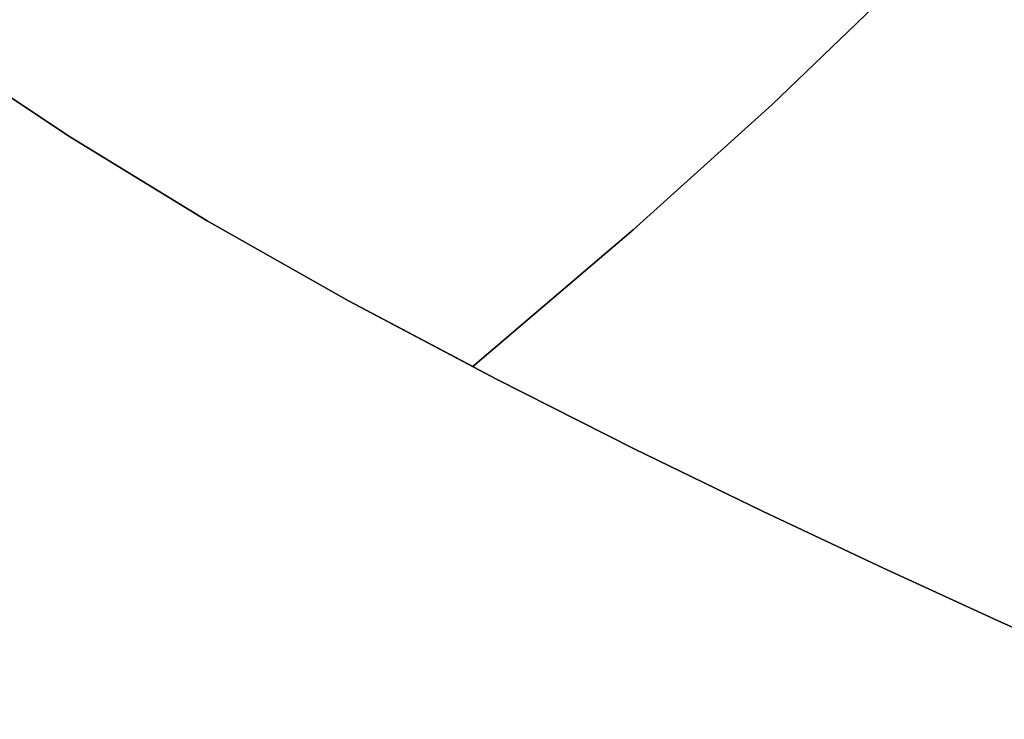
# Model space of a CAD drawing. Extents: x -335 to 327, y -288 to 362.
# Drawn here: x 84 to 101, y -57 to -45 of the extents above; entities that cross this region are included whole.
import ezdxf

# ---------------------------------------------------------------- set-up
doc = ezdxf.new("R2010")
doc.units = 0
doc.layers.add('BAUMSCHEIBEN', color=4, linetype='CONTINUOUS')

msp = doc.modelspace()

# ---------------------------------------------------------------- linework, layer by layer
at = {"layer": 'BAUMSCHEIBEN', "color": 0}
for points in [[(82.94034, -45.59819, 518.846264), (85.124464, -47.043566, 518.846264), (87.379716, -48.430338, 518.846264), (89.714804, -49.750288, 518.846264), (91.768262, -50.835435, 518.846264), (94.417076, -48.577371, 518.846264), (96.7135, -46.509288, 518.846264), (98.680935, -44.608401, 518.846264), (100.35359, -42.842705, 518.846264), (101.765677, -41.180201, 518.846264), (102.951406, -39.588885, 518.846264), (103.944987, -38.036755, 518.846264), (104.780632, -36.49181, 518.846264), (105.492551, -34.922047, 518.846264), (106.114954, -33.295464, 518.846264), (106.682053, -31.580059, 518.846264), (107.228057, -29.74383, 518.846264), (107.787177, -27.754775, 518.846264), (108.393625, -25.580892, 518.846264), (109.092404, -23.224443, 518.846264), (109.895144, -20.723207, 518.846264), (110.785994, -18.09845, 518.846264), (111.749104, -15.37144, 518.846264)], [(111.749104, -15.37144, 418.846264), (110.785994, -18.09845, 418.846264), (109.895144, -20.723207, 418.846264), (109.092404, -23.224443, 418.846264), (108.393625, -25.580892, 418.846264), (107.787177, -27.754775, 418.846264), (107.228057, -29.74383, 418.846264), (106.682053, -31.580059, 418.846264), (106.114954, -33.295464, 418.846264), (105.492551, -34.922047, 418.846264), (104.780632, -36.49181, 418.846264), (103.944987, -38.036755, 418.846264), (102.951406, -39.588885, 418.846264), (101.765677, -41.180201, 418.846264), (100.35359, -42.842705, 418.846264), (98.680935, -44.608401, 418.846264), (96.7135, -46.509288, 418.846264), (94.417076, -48.577371, 418.846264), (91.768262, -50.835435, 418.846264), (89.714804, -49.750288, 418.846264), (87.379716, -48.430338, 418.846264), (85.124464, -47.043566, 418.846264), (82.94034, -45.59819, 418.846264)], [(82.94034, -45.59819, 518.846264), (85.124464, -47.043566, 518.846264), (87.379716, -48.430338, 518.846264), (89.714804, -49.750288, 518.846264), (92.162725, -51.043888, 518.846264), (94.43622, -52.194844, 518.846264), (96.559611, -53.227562, 518.846264), (98.557217, -54.166451, 518.846264), (100.453359, -55.035918, 518.846264), (102.272356, -55.86037, 518.846264), (104.038531, -56.664214, 518.846264), (104.46958, -56.86456, 518.846264), (106.486063, -55.048583, 518.846264), (108.672101, -52.936486, 518.846264), (110.530607, -50.974602, 518.846264), (112.099592, -49.127375, 518.846264), (113.417069, -47.359246, 518.846264), (114.521048, -45.634658, 518.846264), (115.449543, -43.918052, 518.846264), (116.240564, -42.173871, 518.846264), (116.932123, -40.366556, 518.846264)], [(116.932123, -40.366556, 418.846264), (116.240564, -42.173871, 418.846264), (115.449543, -43.918052, 418.846264), (114.521048, -45.634658, 418.846264), (113.417069, -47.359246, 418.846264), (112.099592, -49.127375, 418.846264), (110.530607, -50.974602, 418.846264), (108.672101, -52.936486, 418.846264), (106.486063, -55.048583, 418.846264), (104.46958, -56.86456, 418.846264), (104.038531, -56.664214, 418.846264), (102.272356, -55.86037, 418.846264), (100.453359, -55.035918, 418.846264), (98.557217, -54.166451, 418.846264), (96.559611, -53.227562, 418.846264), (94.43622, -52.194844, 418.846264), (92.162725, -51.043888, 418.846264), (89.714804, -49.750288, 418.846264), (87.379716, -48.430338, 418.846264), (85.124464, -47.043566, 418.846264), (82.94034, -45.59819, 418.846264)], [(116.965595, -63.764323, 418.846264), (114.888218, -62.421328, 418.846264), (112.928258, -61.228576, 418.846264), (111.061397, -60.161661, 418.846264), (109.263315, -59.196174, 418.846264), (107.509689, -58.307709, 418.846264), (105.776201, -57.471858, 418.846264), (104.038531, -56.664214, 418.846264), (102.272356, -55.86037, 418.846264), (100.453359, -55.035918, 418.846264), (98.557217, -54.166451, 418.846264), (96.559611, -53.227562, 418.846264), (94.43622, -52.194844, 418.846264), (92.162725, -51.043888, 418.846264), (89.714804, -49.750288, 418.846264), (87.379716, -48.430338, 418.846264), (85.124464, -47.043566, 418.846264), (82.94034, -45.59819, 418.846264)], [(82.94034, -45.59819, 518.846264), (85.124464, -47.043566, 518.846264), (87.379716, -48.430338, 518.846264), (89.714804, -49.750288, 518.846264), (92.162725, -51.043888, 518.846264), (94.43622, -52.194844, 518.846264), (96.559611, -53.227562, 518.846264), (98.557217, -54.166451, 518.846264), (100.453359, -55.035918, 518.846264), (102.272356, -55.86037, 518.846264), (104.038531, -56.664214, 518.846264), (105.776201, -57.471858, 518.846264), (107.509689, -58.307709, 518.846264), (109.263315, -59.196174, 518.846264), (111.061397, -60.161661, 518.846264), (112.928258, -61.228576, 518.846264), (114.888218, -62.421328, 518.846264), (116.965595, -63.764323, 518.846264)], [(116.965595, -63.764323, 418.846264), (114.888218, -62.421328, 418.846264), (112.928258, -61.228576, 418.846264), (111.061397, -60.161661, 418.846264), (109.263315, -59.196174, 418.846264), (107.509689, -58.307709, 418.846264), (105.776201, -57.471858, 418.846264), (104.038531, -56.664214, 418.846264), (102.272356, -55.86037, 418.846264), (100.453359, -55.035918, 418.846264), (98.557217, -54.166451, 418.846264), (96.559611, -53.227562, 418.846264), (94.43622, -52.194844, 418.846264), (92.162725, -51.043888, 418.846264), (89.714804, -49.750288, 418.846264), (87.379716, -48.430338, 418.846264), (85.124464, -47.043566, 418.846264), (82.94034, -45.59819, 418.846264)], [(82.94034, -45.59819, 518.846264), (85.124464, -47.043566, 518.846264), (87.379716, -48.430338, 518.846264), (89.714804, -49.750288, 518.846264), (92.162725, -51.043888, 518.846264), (94.43622, -52.194844, 518.846264), (96.559611, -53.227562, 518.846264), (98.557217, -54.166451, 518.846264), (100.453359, -55.035918, 518.846264), (102.272356, -55.86037, 518.846264), (104.038531, -56.664214, 518.846264), (105.776201, -57.471858, 518.846264), (107.509689, -58.307709, 518.846264), (109.263315, -59.196174, 518.846264), (111.061397, -60.161661, 518.846264), (112.928258, -61.228576, 518.846264), (114.888218, -62.421328, 518.846264), (116.965595, -63.764323, 518.846264)], [(116.965595, -63.764323, 418.846264), (114.888218, -62.421328, 418.846264), (112.928258, -61.228576, 418.846264), (111.061397, -60.161661, 418.846264), (109.263315, -59.196174, 418.846264), (107.509689, -58.307709, 418.846264), (105.776201, -57.471858, 418.846264), (104.038531, -56.664214, 418.846264), (102.272356, -55.86037, 418.846264), (100.453359, -55.035918, 418.846264), (98.557217, -54.166451, 418.846264), (96.559611, -53.227562, 418.846264), (94.43622, -52.194844, 418.846264), (92.162725, -51.043888, 418.846264), (89.714804, -49.750288, 418.846264), (87.379716, -48.430338, 418.846264), (85.124464, -47.043566, 418.846264), (82.94034, -45.59819, 418.846264)], [(82.94034, -45.59819, 518.846264), (85.124464, -47.043566, 518.846264), (87.379716, -48.430338, 518.846264), (89.714804, -49.750288, 518.846264), (92.162725, -51.043888, 518.846264), (94.43622, -52.194844, 518.846264), (96.559611, -53.227562, 518.846264), (98.557217, -54.166451, 518.846264), (100.453359, -55.035918, 518.846264), (102.272356, -55.86037, 518.846264), (104.038531, -56.664214, 518.846264), (105.776201, -57.471858, 518.846264), (107.509689, -58.307709, 518.846264), (109.263315, -59.196174, 518.846264), (111.061397, -60.161661, 518.846264), (112.928258, -61.228576, 518.846264), (114.888218, -62.421328, 518.846264), (116.965595, -63.764323, 518.846264)], [(82.94034, -45.59819, 518.846264), (85.124464, -47.043566, 518.846264), (87.379716, -48.430338, 518.846264), (89.714804, -49.750288, 518.846264), (92.162725, -51.043888, 518.846264), (94.43622, -52.194844, 518.846264), (96.559611, -53.227562, 518.846264), (98.557217, -54.166451, 518.846264), (100.453359, -55.035918, 518.846264), (102.272356, -55.86037, 518.846264), (104.038531, -56.664214, 518.846264), (105.776201, -57.471858, 518.846264), (107.509689, -58.307709, 518.846264), (109.263315, -59.196174, 518.846264), (111.061397, -60.161661, 518.846264), (112.928258, -61.228576, 518.846264), (114.888218, -62.421328, 518.846264), (116.631828, -63.548548, 518.846264), (117.262808, -62.980309, 518.846264)], [(117.262808, -62.980309, 418.846264), (116.631828, -63.548548, 418.846264), (114.888218, -62.421328, 418.846264), (112.928258, -61.228576, 418.846264), (111.061397, -60.161661, 418.846264), (109.263315, -59.196174, 418.846264), (107.509689, -58.307709, 418.846264), (105.776201, -57.471858, 418.846264), (104.038531, -56.664214, 418.846264), (102.272356, -55.86037, 418.846264), (100.453359, -55.035918, 418.846264), (98.557217, -54.166451, 418.846264), (96.559611, -53.227562, 418.846264), (94.43622, -52.194844, 418.846264), (92.162725, -51.043888, 418.846264), (89.714804, -49.750288, 418.846264), (87.379716, -48.430338, 418.846264), (85.124464, -47.043566, 418.846264), (82.94034, -45.59819, 418.846264)], [(82.94034, -45.59819, 518.846264), (85.124464, -47.043566, 518.846264), (87.379716, -48.430338, 518.846264), (89.714804, -49.750288, 518.846264), (92.162725, -51.043888, 518.846264), (94.43622, -52.194844, 518.846264), (96.559611, -53.227562, 518.846264), (98.557217, -54.166451, 518.846264), (100.453359, -55.035918, 518.846264), (102.272356, -55.86037, 518.846264), (104.038531, -56.664214, 518.846264), (105.776201, -57.471858, 518.846264), (107.509689, -58.307709, 518.846264), (109.263315, -59.196174, 518.846264), (111.061397, -60.161661, 518.846264), (112.928258, -61.228576, 518.846264), (114.888218, -62.421328, 518.846264), (116.965595, -63.764323, 518.846264)], [(116.965595, -63.764323, 418.846264), (114.888218, -62.421328, 418.846264), (112.928258, -61.228576, 418.846264), (111.061397, -60.161661, 418.846264), (109.263315, -59.196174, 418.846264), (107.509689, -58.307709, 418.846264), (105.776201, -57.471858, 418.846264), (104.038531, -56.664214, 418.846264), (102.272356, -55.86037, 418.846264), (100.453359, -55.035918, 418.846264), (98.557217, -54.166451, 418.846264), (96.559611, -53.227562, 418.846264), (94.43622, -52.194844, 418.846264), (92.162725, -51.043888, 418.846264), (89.714804, -49.750288, 418.846264), (87.379716, -48.430338, 418.846264), (85.124464, -47.043566, 418.846264), (82.94034, -45.59819, 418.846264)], [(82.94034, -45.59819, 518.846264), (85.124464, -47.043566, 518.846264), (87.379716, -48.430338, 518.846264), (89.714804, -49.750288, 518.846264), (92.162725, -51.043888, 518.846264), (94.43622, -52.194844, 518.846264), (96.559611, -53.227562, 518.846264), (98.557217, -54.166451, 518.846264), (100.453359, -55.035918, 518.846264), (102.272356, -55.86037, 518.846264), (104.038531, -56.664214, 518.846264), (105.776201, -57.471858, 518.846264), (107.509689, -58.307709, 518.846264), (109.263315, -59.196174, 518.846264), (111.061397, -60.161661, 518.846264), (112.928258, -61.228576, 518.846264), (114.888218, -62.421328, 518.846264), (116.965595, -63.764323, 518.846264)], [(116.965595, -63.764323, 418.846264), (114.888218, -62.421328, 418.846264), (112.928258, -61.228576, 418.846264), (111.061397, -60.161661, 418.846264), (109.263315, -59.196174, 418.846264), (107.509689, -58.307709, 418.846264), (105.776201, -57.471858, 418.846264), (104.038531, -56.664214, 418.846264), (102.272356, -55.86037, 418.846264), (100.453359, -55.035918, 418.846264), (98.557217, -54.166451, 418.846264), (96.559611, -53.227562, 418.846264), (94.43622, -52.194844, 418.846264), (92.162725, -51.043888, 418.846264), (89.714804, -49.750288, 418.846264), (87.379716, -48.430338, 418.846264), (85.124464, -47.043566, 418.846264), (82.94034, -45.59819, 418.846264)], [(82.94034, -45.59819, 518.846264), (85.124464, -47.043566, 518.846264), (87.379716, -48.430338, 518.846264), (89.714804, -49.750288, 518.846264), (92.162725, -51.043888, 518.846264), (94.43622, -52.194844, 518.846264), (96.559611, -53.227562, 518.846264), (98.557217, -54.166451, 518.846264), (100.453359, -55.035918, 518.846264), (102.272356, -55.86037, 518.846264), (104.038531, -56.664214, 518.846264), (105.776201, -57.471858, 518.846264), (107.509689, -58.307709, 518.846264), (109.263315, -59.196174, 518.846264), (111.061397, -60.161661, 518.846264), (112.928258, -61.228576, 518.846264), (114.888218, -62.421328, 518.846264), (116.965595, -63.764323, 518.846264)], [(116.965595, -63.764323, 418.846264), (114.888218, -62.421328, 418.846264), (112.928258, -61.228576, 418.846264), (111.061397, -60.161661, 418.846264), (109.263315, -59.196174, 418.846264), (107.509689, -58.307709, 418.846264), (105.776201, -57.471858, 418.846264), (104.038531, -56.664214, 418.846264), (102.272356, -55.86037, 418.846264), (100.453359, -55.035918, 418.846264), (98.557217, -54.166451, 418.846264), (96.559611, -53.227562, 418.846264), (94.43622, -52.194844, 418.846264), (92.162725, -51.043888, 418.846264), (89.714804, -49.750288, 418.846264), (87.379716, -48.430338, 418.846264), (85.124464, -47.043566, 418.846264), (82.94034, -45.59819, 418.846264)], [(82.94034, -45.59819, 518.846264), (85.124464, -47.043566, 518.846264), (87.379716, -48.430338, 518.846264), (89.714804, -49.750288, 518.846264), (92.162725, -51.043888, 518.846264), (94.43622, -52.194844, 518.846264), (96.559611, -53.227562, 518.846264), (98.557217, -54.166451, 518.846264), (100.453359, -55.035918, 518.846264), (102.272356, -55.86037, 518.846264), (104.038531, -56.664214, 518.846264), (105.776201, -57.471858, 518.846264), (107.509689, -58.307709, 518.846264), (109.263315, -59.196174, 518.846264), (111.061397, -60.161661, 518.846264), (112.928258, -61.228576, 518.846264), (114.888218, -62.421328, 518.846264), (116.965595, -63.764323, 518.846264)], [(116.965595, -63.764323, 418.846264), (114.888218, -62.421328, 418.846264), (112.928258, -61.228576, 418.846264), (111.061397, -60.161661, 418.846264), (109.263315, -59.196174, 418.846264), (107.509689, -58.307709, 418.846264), (105.776201, -57.471858, 418.846264), (104.038531, -56.664214, 418.846264), (102.272356, -55.86037, 418.846264), (100.453359, -55.035918, 418.846264), (98.557217, -54.166451, 418.846264), (96.559611, -53.227562, 418.846264), (94.43622, -52.194844, 418.846264), (92.162725, -51.043888, 418.846264), (89.714804, -49.750288, 418.846264), (87.379716, -48.430338, 418.846264), (85.124464, -47.043566, 418.846264), (82.94034, -45.59819, 418.846264)], [(82.94034, -45.59819, 518.846264), (85.124464, -47.043566, 518.846264), (87.379716, -48.430338, 518.846264), (89.714804, -49.750288, 518.846264), (92.162725, -51.043888, 518.846264), (94.43622, -52.194844, 518.846264), (96.559611, -53.227562, 518.846264), (98.557217, -54.166451, 518.846264), (100.453359, -55.035918, 518.846264), (102.272356, -55.86037, 518.846264), (104.038531, -56.664214, 518.846264), (105.776201, -57.471858, 518.846264), (107.509689, -58.307709, 518.846264), (109.263315, -59.196174, 518.846264), (111.061397, -60.161661, 518.846264), (112.928258, -61.228576, 518.846264), (114.888218, -62.421328, 518.846264), (116.965595, -63.764323, 518.846264)], [(116.965595, -63.764323, 418.846264), (114.888218, -62.421328, 418.846264), (112.928258, -61.228576, 418.846264), (111.061397, -60.161661, 418.846264), (109.263315, -59.196174, 418.846264), (107.509689, -58.307709, 418.846264), (105.776201, -57.471858, 418.846264), (104.038531, -56.664214, 418.846264), (102.272356, -55.86037, 418.846264), (100.453359, -55.035918, 418.846264), (98.557217, -54.166451, 418.846264), (96.559611, -53.227562, 418.846264), (94.43622, -52.194844, 418.846264), (92.162725, -51.043888, 418.846264), (89.714804, -49.750288, 418.846264), (87.379716, -48.430338, 418.846264), (85.124464, -47.043566, 418.846264), (82.94034, -45.59819, 418.846264)], [(82.94034, -45.59819, 518.846264), (85.124464, -47.043566, 518.846264), (87.379716, -48.430338, 518.846264), (89.714804, -49.750288, 518.846264), (92.162725, -51.043888, 518.846264), (94.43622, -52.194844, 518.846264), (96.559611, -53.227562, 518.846264), (98.557217, -54.166451, 518.846264), (100.453359, -55.035918, 518.846264), (102.272356, -55.86037, 518.846264), (104.038531, -56.664214, 518.846264), (105.776201, -57.471858, 518.846264), (107.509689, -58.307709, 518.846264), (109.263315, -59.196174, 518.846264), (111.061397, -60.161661, 518.846264), (112.928258, -61.228576, 518.846264), (114.888218, -62.421328, 518.846264), (116.965595, -63.764323, 518.846264)], [(116.965595, -63.764323, 418.846264), (114.888218, -62.421328, 418.846264), (112.928258, -61.228576, 418.846264), (111.061397, -60.161661, 418.846264), (109.263315, -59.196174, 418.846264), (107.509689, -58.307709, 418.846264), (105.776201, -57.471858, 418.846264), (104.038531, -56.664214, 418.846264), (102.272356, -55.86037, 418.846264), (100.453359, -55.035918, 418.846264), (98.557217, -54.166451, 418.846264), (96.559611, -53.227562, 418.846264), (94.43622, -52.194844, 418.846264), (92.162725, -51.043888, 418.846264), (89.714804, -49.750288, 418.846264), (87.379716, -48.430338, 418.846264), (85.124464, -47.043566, 418.846264), (82.94034, -45.59819, 418.846264)], [(82.94034, -45.59819, 518.846264), (85.124464, -47.043566, 518.846264), (87.379716, -48.430338, 518.846264), (89.714804, -49.750288, 518.846264), (92.162725, -51.043888, 518.846264), (94.43622, -52.194844, 518.846264), (96.559611, -53.227562, 518.846264), (98.557217, -54.166451, 518.846264), (100.453359, -55.035918, 518.846264), (102.272356, -55.86037, 518.846264), (104.038531, -56.664214, 518.846264), (105.776201, -57.471858, 518.846264), (107.509689, -58.307709, 518.846264), (109.263315, -59.196174, 518.846264), (111.061397, -60.161661, 518.846264), (112.928258, -61.228576, 518.846264), (114.888218, -62.421328, 518.846264), (116.965595, -63.764323, 518.846264)], [(116.965595, -63.764323, 418.846264), (114.888218, -62.421328, 418.846264), (112.928258, -61.228576, 418.846264), (111.061397, -60.161661, 418.846264), (109.263315, -59.196174, 418.846264), (107.509689, -58.307709, 418.846264), (105.776201, -57.471858, 418.846264), (104.038531, -56.664214, 418.846264), (102.272356, -55.86037, 418.846264), (100.453359, -55.035918, 418.846264), (98.557217, -54.166451, 418.846264), (96.559611, -53.227562, 418.846264), (94.43622, -52.194844, 418.846264), (92.162725, -51.043888, 418.846264), (89.714804, -49.750288, 418.846264), (87.379716, -48.430338, 418.846264), (85.124464, -47.043566, 418.846264), (82.94034, -45.59819, 418.846264)], [(82.94034, -45.59819, 518.846264), (85.124464, -47.043566, 518.846264), (87.379716, -48.430338, 518.846264), (89.714804, -49.750288, 518.846264), (92.162725, -51.043888, 518.846264), (94.43622, -52.194844, 518.846264), (96.559611, -53.227562, 518.846264), (98.557217, -54.166451, 518.846264), (100.453359, -55.035918, 518.846264), (102.272356, -55.86037, 518.846264), (104.038531, -56.664214, 518.846264), (105.776201, -57.471858, 518.846264), (107.509689, -58.307709, 518.846264), (109.263315, -59.196174, 518.846264), (111.061397, -60.161661, 518.846264), (112.928258, -61.228576, 518.846264), (114.888218, -62.421328, 518.846264), (116.965595, -63.764323, 518.846264)], [(116.965595, -63.764323, 418.846264), (114.888218, -62.421328, 418.846264), (112.928258, -61.228576, 418.846264), (111.061397, -60.161661, 418.846264), (109.263315, -59.196174, 418.846264), (107.509689, -58.307709, 418.846264), (105.776201, -57.471858, 418.846264), (104.038531, -56.664214, 418.846264), (102.272356, -55.86037, 418.846264), (100.453359, -55.035918, 418.846264), (98.557217, -54.166451, 418.846264), (96.559611, -53.227562, 418.846264), (94.43622, -52.194844, 418.846264), (92.162725, -51.043888, 418.846264), (89.714804, -49.750288, 418.846264), (87.379716, -48.430338, 418.846264), (85.124464, -47.043566, 418.846264), (82.94034, -45.59819, 418.846264)], [(82.94034, -45.59819, 518.846264), (85.124464, -47.043566, 518.846264), (87.379716, -48.430338, 518.846264), (89.714804, -49.750288, 518.846264), (92.162725, -51.043888, 518.846264), (94.43622, -52.194844, 518.846264), (96.559611, -53.227562, 518.846264), (98.557217, -54.166451, 518.846264), (100.453359, -55.035918, 518.846264), (102.272356, -55.86037, 518.846264), (104.038531, -56.664214, 518.846264), (105.776201, -57.471858, 518.846264), (107.509689, -58.307709, 518.846264), (109.263315, -59.196174, 518.846264), (111.061397, -60.161661, 518.846264), (112.928258, -61.228576, 518.846264), (114.888218, -62.421328, 518.846264), (116.965595, -63.764323, 518.846264)], [(116.965595, -63.764323, 418.846264), (114.888218, -62.421328, 418.846264), (112.928258, -61.228576, 418.846264), (111.061397, -60.161661, 418.846264), (109.263315, -59.196174, 418.846264), (107.509689, -58.307709, 418.846264), (105.776201, -57.471858, 418.846264), (104.038531, -56.664214, 418.846264), (102.272356, -55.86037, 418.846264), (100.453359, -55.035918, 418.846264), (98.557217, -54.166451, 418.846264), (96.559611, -53.227562, 418.846264), (94.43622, -52.194844, 418.846264), (92.162725, -51.043888, 418.846264), (89.714804, -49.750288, 418.846264), (87.379716, -48.430338, 418.846264), (85.124464, -47.043566, 418.846264), (82.94034, -45.59819, 418.846264)]]:
    msp.add_polyline3d(points, dxfattribs=at)
for points in [[(98.680935, -44.608401, 418.846264), (98.680935, -44.608401, 518.846264), (96.7135, -46.509288, 518.846264), (96.7135, -46.509288, 418.846264)], [(85.124464, -47.043566, 418.846264), (85.124464, -47.043566, 518.846264), (82.94034, -45.59819, 518.846264), (82.94034, -45.59819, 418.846264)], [(85.124464, -47.043566, 418.846264), (85.124464, -47.043566, 518.846264), (82.94034, -45.59819, 518.846264), (82.94034, -45.59819, 418.846264)], [(85.124464, -47.043566, 418.846264), (85.124464, -47.043566, 518.846264), (82.94034, -45.59819, 518.846264), (82.94034, -45.59819, 418.846264)], [(85.124464, -47.043566, 418.846264), (85.124464, -47.043566, 518.846264), (82.94034, -45.59819, 518.846264), (82.94034, -45.59819, 418.846264)], [(85.124464, -47.043566, 418.846264), (85.124464, -47.043566, 518.846264), (82.94034, -45.59819, 518.846264), (82.94034, -45.59819, 418.846264)], [(85.124464, -47.043566, 418.846264), (85.124464, -47.043566, 518.846264), (82.94034, -45.59819, 518.846264), (82.94034, -45.59819, 418.846264)], [(85.124464, -47.043566, 418.846264), (85.124464, -47.043566, 518.846264), (82.94034, -45.59819, 518.846264), (82.94034, -45.59819, 418.846264)], [(85.124464, -47.043566, 418.846264), (85.124464, -47.043566, 518.846264), (82.94034, -45.59819, 518.846264), (82.94034, -45.59819, 418.846264)], [(85.124464, -47.043566, 418.846264), (85.124464, -47.043566, 518.846264), (82.94034, -45.59819, 518.846264), (82.94034, -45.59819, 418.846264)], [(85.124464, -47.043566, 418.846264), (85.124464, -47.043566, 518.846264), (82.94034, -45.59819, 518.846264), (82.94034, -45.59819, 418.846264)], [(85.124464, -47.043566, 418.846264), (85.124464, -47.043566, 518.846264), (82.94034, -45.59819, 518.846264), (82.94034, -45.59819, 418.846264)], [(85.124464, -47.043566, 418.846264), (85.124464, -47.043566, 518.846264), (82.94034, -45.59819, 518.846264), (82.94034, -45.59819, 418.846264)], [(85.124464, -47.043566, 418.846264), (85.124464, -47.043566, 518.846264), (82.94034, -45.59819, 518.846264), (82.94034, -45.59819, 418.846264)], [(85.124464, -47.043566, 418.846264), (85.124464, -47.043566, 518.846264), (82.94034, -45.59819, 518.846264), (82.94034, -45.59819, 418.846264)], [(85.124464, -47.043566, 418.846264), (85.124464, -47.043566, 518.846264), (82.94034, -45.59819, 518.846264), (82.94034, -45.59819, 418.846264)], [(96.7135, -46.509288, 418.846264), (96.7135, -46.509288, 518.846264), (94.417076, -48.577371, 518.846264), (94.417076, -48.577371, 418.846264)], [(87.379716, -48.430338, 418.846264), (87.379716, -48.430338, 518.846264), (85.124464, -47.043566, 518.846264), (85.124464, -47.043566, 418.846264)], [(87.379716, -48.430338, 418.846264), (87.379716, -48.430338, 518.846264), (85.124464, -47.043566, 518.846264), (85.124464, -47.043566, 418.846264)], [(87.379716, -48.430338, 418.846264), (87.379716, -48.430338, 518.846264), (85.124464, -47.043566, 518.846264), (85.124464, -47.043566, 418.846264)], [(87.379716, -48.430338, 418.846264), (87.379716, -48.430338, 518.846264), (85.124464, -47.043566, 518.846264), (85.124464, -47.043566, 418.846264)], [(87.379716, -48.430338, 418.846264), (87.379716, -48.430338, 518.846264), (85.124464, -47.043566, 518.846264), (85.124464, -47.043566, 418.846264)], [(87.379716, -48.430338, 418.846264), (87.379716, -48.430338, 518.846264), (85.124464, -47.043566, 518.846264), (85.124464, -47.043566, 418.846264)], [(87.379716, -48.430338, 418.846264), (87.379716, -48.430338, 518.846264), (85.124464, -47.043566, 518.846264), (85.124464, -47.043566, 418.846264)], [(87.379716, -48.430338, 418.846264), (87.379716, -48.430338, 518.846264), (85.124464, -47.043566, 518.846264), (85.124464, -47.043566, 418.846264)], [(87.379716, -48.430338, 418.846264), (87.379716, -48.430338, 518.846264), (85.124464, -47.043566, 518.846264), (85.124464, -47.043566, 418.846264)], [(87.379716, -48.430338, 418.846264), (87.379716, -48.430338, 518.846264), (85.124464, -47.043566, 518.846264), (85.124464, -47.043566, 418.846264)], [(87.379716, -48.430338, 418.846264), (87.379716, -48.430338, 518.846264), (85.124464, -47.043566, 518.846264), (85.124464, -47.043566, 418.846264)], [(87.379716, -48.430338, 418.846264), (87.379716, -48.430338, 518.846264), (85.124464, -47.043566, 518.846264), (85.124464, -47.043566, 418.846264)], [(87.379716, -48.430338, 418.846264), (87.379716, -48.430338, 518.846264), (85.124464, -47.043566, 518.846264), (85.124464, -47.043566, 418.846264)], [(87.379716, -48.430338, 418.846264), (87.379716, -48.430338, 518.846264), (85.124464, -47.043566, 518.846264), (85.124464, -47.043566, 418.846264)], [(87.379716, -48.430338, 418.846264), (87.379716, -48.430338, 518.846264), (85.124464, -47.043566, 518.846264), (85.124464, -47.043566, 418.846264)], [(89.714804, -49.750288, 418.846264), (89.714804, -49.750288, 518.846264), (87.379716, -48.430338, 518.846264), (87.379716, -48.430338, 418.846264)], [(89.714804, -49.750288, 418.846264), (89.714804, -49.750288, 518.846264), (87.379716, -48.430338, 518.846264), (87.379716, -48.430338, 418.846264)], [(89.714804, -49.750288, 418.846264), (89.714804, -49.750288, 518.846264), (87.379716, -48.430338, 518.846264), (87.379716, -48.430338, 418.846264)], [(89.714804, -49.750288, 418.846264), (89.714804, -49.750288, 518.846264), (87.379716, -48.430338, 518.846264), (87.379716, -48.430338, 418.846264)], [(89.714804, -49.750288, 418.846264), (89.714804, -49.750288, 518.846264), (87.379716, -48.430338, 518.846264), (87.379716, -48.430338, 418.846264)], [(89.714804, -49.750288, 418.846264), (89.714804, -49.750288, 518.846264), (87.379716, -48.430338, 518.846264), (87.379716, -48.430338, 418.846264)], [(89.714804, -49.750288, 418.846264), (89.714804, -49.750288, 518.846264), (87.379716, -48.430338, 518.846264), (87.379716, -48.430338, 418.846264)], [(89.714804, -49.750288, 418.846264), (89.714804, -49.750288, 518.846264), (87.379716, -48.430338, 518.846264), (87.379716, -48.430338, 418.846264)], [(89.714804, -49.750288, 418.846264), (89.714804, -49.750288, 518.846264), (87.379716, -48.430338, 518.846264), (87.379716, -48.430338, 418.846264)], [(89.714804, -49.750288, 418.846264), (89.714804, -49.750288, 518.846264), (87.379716, -48.430338, 518.846264), (87.379716, -48.430338, 418.846264)], [(89.714804, -49.750288, 418.846264), (89.714804, -49.750288, 518.846264), (87.379716, -48.430338, 518.846264), (87.379716, -48.430338, 418.846264)], [(89.714804, -49.750288, 418.846264), (89.714804, -49.750288, 518.846264), (87.379716, -48.430338, 518.846264), (87.379716, -48.430338, 418.846264)], [(89.714804, -49.750288, 418.846264), (89.714804, -49.750288, 518.846264), (87.379716, -48.430338, 518.846264), (87.379716, -48.430338, 418.846264)], [(89.714804, -49.750288, 418.846264), (89.714804, -49.750288, 518.846264), (87.379716, -48.430338, 518.846264), (87.379716, -48.430338, 418.846264)], [(89.714804, -49.750288, 418.846264), (89.714804, -49.750288, 518.846264), (87.379716, -48.430338, 518.846264), (87.379716, -48.430338, 418.846264)], [(94.417076, -48.577371, 418.846264), (94.417076, -48.577371, 518.846264), (91.768262, -50.835435, 518.846264), (91.768262, -50.835435, 418.846264)], [(92.162725, -51.043888, 418.846264), (92.162725, -51.043888, 518.846264), (89.714804, -49.750288, 518.846264), (89.714804, -49.750288, 418.846264)], [(92.162725, -51.043888, 418.846264), (92.162725, -51.043888, 518.846264), (89.714804, -49.750288, 518.846264), (89.714804, -49.750288, 418.846264)], [(92.162725, -51.043888, 418.846264), (92.162725, -51.043888, 518.846264), (89.714804, -49.750288, 518.846264), (89.714804, -49.750288, 418.846264)], [(91.768262, -50.835435, 418.846264), (91.768262, -50.835435, 518.846264), (89.714804, -49.750288, 518.846264), (89.714804, -49.750288, 418.846264)], [(92.162725, -51.043888, 418.846264), (92.162725, -51.043888, 518.846264), (89.714804, -49.750288, 518.846264), (89.714804, -49.750288, 418.846264)], [(92.162725, -51.043888, 418.846264), (92.162725, -51.043888, 518.846264), (89.714804, -49.750288, 518.846264), (89.714804, -49.750288, 418.846264)], [(92.162725, -51.043888, 418.846264), (92.162725, -51.043888, 518.846264), (89.714804, -49.750288, 518.846264), (89.714804, -49.750288, 418.846264)], [(92.162725, -51.043888, 418.846264), (92.162725, -51.043888, 518.846264), (89.714804, -49.750288, 518.846264), (89.714804, -49.750288, 418.846264)], [(92.162725, -51.043888, 418.846264), (92.162725, -51.043888, 518.846264), (89.714804, -49.750288, 518.846264), (89.714804, -49.750288, 418.846264)], [(92.162725, -51.043888, 418.846264), (92.162725, -51.043888, 518.846264), (89.714804, -49.750288, 518.846264), (89.714804, -49.750288, 418.846264)], [(92.162725, -51.043888, 418.846264), (92.162725, -51.043888, 518.846264), (89.714804, -49.750288, 518.846264), (89.714804, -49.750288, 418.846264)], [(92.162725, -51.043888, 418.846264), (92.162725, -51.043888, 518.846264), (89.714804, -49.750288, 518.846264), (89.714804, -49.750288, 418.846264)], [(92.162725, -51.043888, 418.846264), (92.162725, -51.043888, 518.846264), (89.714804, -49.750288, 518.846264), (89.714804, -49.750288, 418.846264)], [(92.162725, -51.043888, 418.846264), (92.162725, -51.043888, 518.846264), (89.714804, -49.750288, 518.846264), (89.714804, -49.750288, 418.846264)], [(92.162725, -51.043888, 418.846264), (92.162725, -51.043888, 518.846264), (89.714804, -49.750288, 518.846264), (89.714804, -49.750288, 418.846264)], [(94.43622, -52.194844, 418.846264), (94.43622, -52.194844, 518.846264), (92.162725, -51.043888, 518.846264), (92.162725, -51.043888, 418.846264)], [(94.43622, -52.194844, 418.846264), (94.43622, -52.194844, 518.846264), (92.162725, -51.043888, 518.846264), (92.162725, -51.043888, 418.846264)], [(94.43622, -52.194844, 418.846264), (94.43622, -52.194844, 518.846264), (92.162725, -51.043888, 518.846264), (92.162725, -51.043888, 418.846264)], [(94.43622, -52.194844, 418.846264), (94.43622, -52.194844, 518.846264), (92.162725, -51.043888, 518.846264), (92.162725, -51.043888, 418.846264)], [(94.43622, -52.194844, 418.846264), (94.43622, -52.194844, 518.846264), (92.162725, -51.043888, 518.846264), (92.162725, -51.043888, 418.846264)], [(94.43622, -52.194844, 418.846264), (94.43622, -52.194844, 518.846264), (92.162725, -51.043888, 518.846264), (92.162725, -51.043888, 418.846264)], [(94.43622, -52.194844, 418.846264), (94.43622, -52.194844, 518.846264), (92.162725, -51.043888, 518.846264), (92.162725, -51.043888, 418.846264)], [(94.43622, -52.194844, 418.846264), (94.43622, -52.194844, 518.846264), (92.162725, -51.043888, 518.846264), (92.162725, -51.043888, 418.846264)], [(94.43622, -52.194844, 418.846264), (94.43622, -52.194844, 518.846264), (92.162725, -51.043888, 518.846264), (92.162725, -51.043888, 418.846264)], [(94.43622, -52.194844, 418.846264), (94.43622, -52.194844, 518.846264), (92.162725, -51.043888, 518.846264), (92.162725, -51.043888, 418.846264)], [(94.43622, -52.194844, 418.846264), (94.43622, -52.194844, 518.846264), (92.162725, -51.043888, 518.846264), (92.162725, -51.043888, 418.846264)], [(94.43622, -52.194844, 418.846264), (94.43622, -52.194844, 518.846264), (92.162725, -51.043888, 518.846264), (92.162725, -51.043888, 418.846264)], [(94.43622, -52.194844, 418.846264), (94.43622, -52.194844, 518.846264), (92.162725, -51.043888, 518.846264), (92.162725, -51.043888, 418.846264)], [(94.43622, -52.194844, 418.846264), (94.43622, -52.194844, 518.846264), (92.162725, -51.043888, 518.846264), (92.162725, -51.043888, 418.846264)], [(96.559611, -53.227562, 418.846264), (96.559611, -53.227562, 518.846264), (94.43622, -52.194844, 518.846264), (94.43622, -52.194844, 418.846264)], [(96.559611, -53.227562, 418.846264), (96.559611, -53.227562, 518.846264), (94.43622, -52.194844, 518.846264), (94.43622, -52.194844, 418.846264)], [(96.559611, -53.227562, 418.846264), (96.559611, -53.227562, 518.846264), (94.43622, -52.194844, 518.846264), (94.43622, -52.194844, 418.846264)], [(96.559611, -53.227562, 418.846264), (96.559611, -53.227562, 518.846264), (94.43622, -52.194844, 518.846264), (94.43622, -52.194844, 418.846264)], [(96.559611, -53.227562, 418.846264), (96.559611, -53.227562, 518.846264), (94.43622, -52.194844, 518.846264), (94.43622, -52.194844, 418.846264)], [(96.559611, -53.227562, 418.846264), (96.559611, -53.227562, 518.846264), (94.43622, -52.194844, 518.846264), (94.43622, -52.194844, 418.846264)], [(96.559611, -53.227562, 418.846264), (96.559611, -53.227562, 518.846264), (94.43622, -52.194844, 518.846264), (94.43622, -52.194844, 418.846264)], [(96.559611, -53.227562, 418.846264), (96.559611, -53.227562, 518.846264), (94.43622, -52.194844, 518.846264), (94.43622, -52.194844, 418.846264)], [(96.559611, -53.227562, 418.846264), (96.559611, -53.227562, 518.846264), (94.43622, -52.194844, 518.846264), (94.43622, -52.194844, 418.846264)], [(96.559611, -53.227562, 418.846264), (96.559611, -53.227562, 518.846264), (94.43622, -52.194844, 518.846264), (94.43622, -52.194844, 418.846264)], [(96.559611, -53.227562, 418.846264), (96.559611, -53.227562, 518.846264), (94.43622, -52.194844, 518.846264), (94.43622, -52.194844, 418.846264)], [(96.559611, -53.227562, 418.846264), (96.559611, -53.227562, 518.846264), (94.43622, -52.194844, 518.846264), (94.43622, -52.194844, 418.846264)], [(96.559611, -53.227562, 418.846264), (96.559611, -53.227562, 518.846264), (94.43622, -52.194844, 518.846264), (94.43622, -52.194844, 418.846264)], [(96.559611, -53.227562, 418.846264), (96.559611, -53.227562, 518.846264), (94.43622, -52.194844, 518.846264), (94.43622, -52.194844, 418.846264)], [(98.557217, -54.166451, 418.846264), (98.557217, -54.166451, 518.846264), (96.559611, -53.227562, 518.846264), (96.559611, -53.227562, 418.846264)], [(98.557217, -54.166451, 418.846264), (98.557217, -54.166451, 518.846264), (96.559611, -53.227562, 518.846264), (96.559611, -53.227562, 418.846264)], [(98.557217, -54.166451, 418.846264), (98.557217, -54.166451, 518.846264), (96.559611, -53.227562, 518.846264), (96.559611, -53.227562, 418.846264)], [(98.557217, -54.166451, 418.846264), (98.557217, -54.166451, 518.846264), (96.559611, -53.227562, 518.846264), (96.559611, -53.227562, 418.846264)], [(98.557217, -54.166451, 418.846264), (98.557217, -54.166451, 518.846264), (96.559611, -53.227562, 518.846264), (96.559611, -53.227562, 418.846264)], [(98.557217, -54.166451, 418.846264), (98.557217, -54.166451, 518.846264), (96.559611, -53.227562, 518.846264), (96.559611, -53.227562, 418.846264)], [(98.557217, -54.166451, 418.846264), (98.557217, -54.166451, 518.846264), (96.559611, -53.227562, 518.846264), (96.559611, -53.227562, 418.846264)], [(98.557217, -54.166451, 418.846264), (98.557217, -54.166451, 518.846264), (96.559611, -53.227562, 518.846264), (96.559611, -53.227562, 418.846264)], [(98.557217, -54.166451, 418.846264), (98.557217, -54.166451, 518.846264), (96.559611, -53.227562, 518.846264), (96.559611, -53.227562, 418.846264)], [(98.557217, -54.166451, 418.846264), (98.557217, -54.166451, 518.846264), (96.559611, -53.227562, 518.846264), (96.559611, -53.227562, 418.846264)], [(98.557217, -54.166451, 418.846264), (98.557217, -54.166451, 518.846264), (96.559611, -53.227562, 518.846264), (96.559611, -53.227562, 418.846264)], [(98.557217, -54.166451, 418.846264), (98.557217, -54.166451, 518.846264), (96.559611, -53.227562, 518.846264), (96.559611, -53.227562, 418.846264)], [(98.557217, -54.166451, 418.846264), (98.557217, -54.166451, 518.846264), (96.559611, -53.227562, 518.846264), (96.559611, -53.227562, 418.846264)], [(98.557217, -54.166451, 418.846264), (98.557217, -54.166451, 518.846264), (96.559611, -53.227562, 518.846264), (96.559611, -53.227562, 418.846264)], [(100.453359, -55.035918, 518.846264), (98.557217, -54.166451, 518.846264), (98.557217, -54.166451, 418.846264), (100.453359, -55.035918, 418.846264), (102.272356, -55.86037, 418.846264), (104.038531, -56.664214, 418.846264), (104.038531, -56.664214, 518.846264), (102.272356, -55.86037, 518.846264)], [(100.453359, -55.035918, 518.846264), (98.557217, -54.166451, 518.846264), (98.557217, -54.166451, 418.846264), (100.453359, -55.035918, 418.846264), (102.272356, -55.86037, 418.846264), (104.038531, -56.664214, 418.846264), (104.038531, -56.664214, 518.846264), (102.272356, -55.86037, 518.846264)], [(100.453359, -55.035918, 518.846264), (98.557217, -54.166451, 518.846264), (98.557217, -54.166451, 418.846264), (100.453359, -55.035918, 418.846264), (102.272356, -55.86037, 418.846264), (104.038531, -56.664214, 418.846264), (104.038531, -56.664214, 518.846264), (102.272356, -55.86037, 518.846264)], [(100.453359, -55.035918, 518.846264), (98.557217, -54.166451, 518.846264), (98.557217, -54.166451, 418.846264), (100.453359, -55.035918, 418.846264), (102.272356, -55.86037, 418.846264), (104.038531, -56.664214, 418.846264), (104.038531, -56.664214, 518.846264), (102.272356, -55.86037, 518.846264)], [(100.453359, -55.035918, 518.846264), (98.557217, -54.166451, 518.846264), (98.557217, -54.166451, 418.846264), (100.453359, -55.035918, 418.846264), (102.272356, -55.86037, 418.846264), (104.038531, -56.664214, 418.846264), (104.038531, -56.664214, 518.846264), (102.272356, -55.86037, 518.846264)], [(100.453359, -55.035918, 518.846264), (98.557217, -54.166451, 518.846264), (98.557217, -54.166451, 418.846264), (100.453359, -55.035918, 418.846264), (102.272356, -55.86037, 418.846264), (104.038531, -56.664214, 418.846264), (104.038531, -56.664214, 518.846264), (102.272356, -55.86037, 518.846264)], [(100.453359, -55.035918, 518.846264), (98.557217, -54.166451, 518.846264), (98.557217, -54.166451, 418.846264), (100.453359, -55.035918, 418.846264), (102.272356, -55.86037, 418.846264), (104.038531, -56.664214, 418.846264), (104.038531, -56.664214, 518.846264), (102.272356, -55.86037, 518.846264)], [(100.453359, -55.035918, 518.846264), (98.557217, -54.166451, 518.846264), (98.557217, -54.166451, 418.846264), (100.453359, -55.035918, 418.846264), (102.272356, -55.86037, 418.846264), (104.038531, -56.664214, 418.846264), (104.038531, -56.664214, 518.846264), (102.272356, -55.86037, 518.846264)], [(100.453359, -55.035918, 518.846264), (98.557217, -54.166451, 518.846264), (98.557217, -54.166451, 418.846264), (100.453359, -55.035918, 418.846264), (102.272356, -55.86037, 418.846264), (104.038531, -56.664214, 418.846264), (104.038531, -56.664214, 518.846264), (102.272356, -55.86037, 518.846264)], [(100.453359, -55.035918, 518.846264), (98.557217, -54.166451, 518.846264), (98.557217, -54.166451, 418.846264), (100.453359, -55.035918, 418.846264), (102.272356, -55.86037, 418.846264), (104.038531, -56.664214, 418.846264), (104.038531, -56.664214, 518.846264), (102.272356, -55.86037, 518.846264)], [(100.453359, -55.035918, 518.846264), (98.557217, -54.166451, 518.846264), (98.557217, -54.166451, 418.846264), (100.453359, -55.035918, 418.846264), (102.272356, -55.86037, 418.846264), (104.038531, -56.664214, 418.846264), (104.038531, -56.664214, 518.846264), (102.272356, -55.86037, 518.846264)], [(100.453359, -55.035918, 518.846264), (98.557217, -54.166451, 518.846264), (98.557217, -54.166451, 418.846264), (100.453359, -55.035918, 418.846264), (102.272356, -55.86037, 418.846264), (104.038531, -56.664214, 418.846264), (104.038531, -56.664214, 518.846264), (102.272356, -55.86037, 518.846264)], [(100.453359, -55.035918, 518.846264), (98.557217, -54.166451, 518.846264), (98.557217, -54.166451, 418.846264), (100.453359, -55.035918, 418.846264), (102.272356, -55.86037, 418.846264), (104.038531, -56.664214, 418.846264), (104.038531, -56.664214, 518.846264), (102.272356, -55.86037, 518.846264)], [(100.453359, -55.035918, 518.846264), (98.557217, -54.166451, 518.846264), (98.557217, -54.166451, 418.846264), (100.453359, -55.035918, 418.846264), (102.272356, -55.86037, 418.846264), (104.038531, -56.664214, 418.846264), (104.038531, -56.664214, 518.846264), (102.272356, -55.86037, 518.846264)]]:
    msp.add_polyline3d(points, close=True, dxfattribs=at)

doc.saveas('drawing.dxf')
